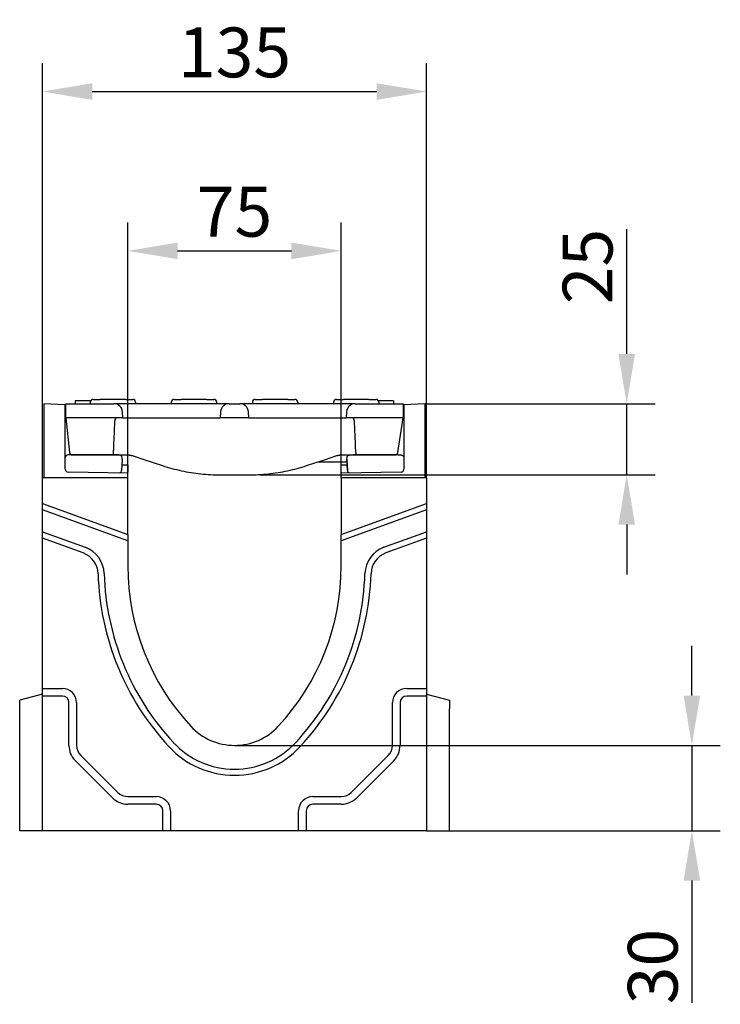
# Model space of a CAD drawing. Extents: x 2196 to 3347, y 368 to 1981.
# Drawn here: x 2874 to 3120, y 1635 to 1981 of the extents above; entities that cross this region are included whole.
import ezdxf

# ---------------------------------------------------------------- set-up
doc = ezdxf.new("R2010")
doc.units = 0
doc.header["$LTSCALE"] = 8
doc.header["$MEASUREMENT"] = 0
doc.layers.get('DEFPOINTS').update_dxf_attribs({"linetype": 'CONTINUOUS'})
for name, color, linetype in [('BEMASS', 3, 'CONTINUOUS'), ('DUENN-18', 94, 'CONTINUOUS'), ('SICHTBAR', 7, 'CONTINUOUS')]:
    doc.layers.add(name, color=color, linetype=linetype)
doc.styles.add('BEMSTIL', font='isocp3.shx', dxfattribs={"width": 0.8})
doc.dimstyles.new('BEMASS', dxfattribs={"dimtxt": 3.5, "dimasz": 3.5, "dimexe": 2, "dimexo": 0, "dimgap": 1, "dimtad": 1, "dimdec": 0, "dimtxsty": 'BEMSTIL', "dimcen": 3, "dimclrd": 3, "dimclre": 3, "dimclrt": 4, "dimazin": 3, "dimtfac": 0.875, "dimtdec": 0, "dimtmove": 0, "dimatfit": 3, "dimtolj": 1})

# ---------------------------------------------------------------- blocks, each defined once
blk = doc.blocks.new('*D13')
at = {"layer": 'BEMASS', "color": 3}
for p, q in [((2912.27, 1820.26), (2912.27, 1909.93)), ((2987.27, 1820.26), (2987.27, 1909.93)), ((2929.77, 1899.93), (2969.77, 1899.93))]:
    blk.add_line(p, q, dxfattribs=at)
for points in [[(2929.77, 1902.85), (2929.77, 1897.02), (2912.27, 1899.93)], [(2969.77, 1902.85), (2969.77, 1897.02), (2987.27, 1899.93)]]:
    blk.add_solid(points, dxfattribs=at)
at = {"layer": 'DEFPOINTS', "color": 0}
for p in [(2987.27, 1899.93), (2912.27, 1820.26), (2987.27, 1820.26)]:
    blk.add_point(p, dxfattribs=at)
at = {"layer": 'BEMASS', "color": 4, "insert": (2949.77, 1913.68), "char_height": 17.5, "attachment_point": 5, "style": 'BEMSTIL'}
blk.add_mtext('\\A1;75', dxfattribs=at)
blk = doc.blocks.new('*D14')
at = {"layer": 'BEMASS', "color": 3}
for p, q in [((2882.27, 1820.26), (2882.27, 1965.9)), ((3017.27, 1820.26), (3017.27, 1965.9)), ((2899.77, 1955.9), (2999.77, 1955.9))]:
    blk.add_line(p, q, dxfattribs=at)
for points in [[(2899.77, 1958.82), (2899.77, 1952.98), (2882.27, 1955.9)], [(2999.77, 1958.82), (2999.77, 1952.98), (3017.27, 1955.9)]]:
    blk.add_solid(points, dxfattribs=at)
at = {"layer": 'DEFPOINTS', "color": 0}
for p in [(3017.27, 1955.9), (2882.27, 1820.26), (3017.27, 1820.26)]:
    blk.add_point(p, dxfattribs=at)
at = {"layer": 'BEMASS', "color": 4, "insert": (2949.77, 1969.65), "char_height": 17.5, "attachment_point": 5, "style": 'BEMSTIL'}
blk.add_mtext('\\A1;135', dxfattribs=at)
blk = doc.blocks.new('*D15')
at = {"layer": 'BEMASS', "color": 3}
for p, q in [((3087.59, 1863.76), (3087.59, 1907.6)), ((3016.77, 1846.26), (3097.59, 1846.26)), ((3087.59, 1821.29), (3087.59, 1846.26)), ((2958.67, 1821.29), (3097.59, 1821.29)), ((3087.59, 1803.79), (3087.59, 1786.29))]:
    blk.add_line(p, q, dxfattribs=at)
for points in [[(3084.68, 1863.76), (3090.51, 1863.76), (3087.59, 1846.26)], [(3084.68, 1803.79), (3090.51, 1803.79), (3087.59, 1821.29)]]:
    blk.add_solid(points, dxfattribs=at)
at = {"layer": 'DEFPOINTS', "color": 0}
for p in [(3016.77, 1846.26), (3087.59, 1846.26), (2958.67, 1821.29)]:
    blk.add_point(p, dxfattribs=at)
at = {"layer": 'BEMASS', "color": 4, "insert": (3073.84, 1894.43), "char_height": 17.5, "attachment_point": 5, "rotation": 90, "style": 'BEMSTIL'}
blk.add_mtext('\\A1;25', dxfattribs=at)
blk = doc.blocks.new('*D16')
at = {"layer": 'BEMASS', "color": 3}
for p, q in [((3110.48, 1743.76), (3110.48, 1761.26)), ((2949.77, 1726.26), (3120.48, 1726.26)), ((3110.48, 1726.26), (3110.48, 1696.26)), ((3017.27, 1696.26), (3120.48, 1696.26)), ((3110.48, 1678.76), (3110.48, 1635.85))]:
    blk.add_line(p, q, dxfattribs=at)
for points in [[(3107.57, 1743.76), (3113.4, 1743.76), (3110.48, 1726.26)], [(3107.57, 1678.76), (3113.4, 1678.76), (3110.48, 1696.26)]]:
    blk.add_solid(points, dxfattribs=at)
at = {"layer": 'DEFPOINTS', "color": 0}
for p in [(2949.77, 1726.26), (3017.27, 1696.26), (3110.48, 1696.26)]:
    blk.add_point(p, dxfattribs=at)
at = {"layer": 'BEMASS', "color": 4, "insert": (3096.73, 1648.56), "char_height": 17.5, "attachment_point": 5, "rotation": 90, "style": 'BEMSTIL'}
blk.add_mtext('\\A1;30', dxfattribs=at)

msp = doc.modelspace()

# ---------------------------------------------------------------- linework, layer by layer
at = {"layer": 'DUENN-18'}
for p, q in [((2899.18, 1847.26), (2893.8, 1847.26)), ((2893.8, 1847.26), (2893.8, 1846.26)), ((2899.05, 1846.81), (2899.02, 1846.26)), ((2900.05, 1847.76), (2902.52, 1847.76)), ((2911.52, 1847.76), (2902.52, 1847.76)), ((2911.52, 1847.76), (2914, 1847.76)), ((2914.99, 1846.81), (2915.02, 1846.26)), ((2927.55, 1846.81), (2927.52, 1846.26)), ((2928.55, 1847.76), (2931.02, 1847.76)), ((2940.02, 1847.76), (2931.02, 1847.76)), ((2940.02, 1847.76), (2942.5, 1847.76)), ((2943.49, 1846.81), (2943.52, 1846.26)), ((2956.05, 1846.81), (2956.02, 1846.26)), ((2957.05, 1847.76), (2959.52, 1847.76)), ((2968.52, 1847.76), (2959.52, 1847.76)), ((2968.52, 1847.76), (2971, 1847.76)), ((2971.99, 1846.81), (2972.02, 1846.26)), ((2984.55, 1846.81), (2984.52, 1846.26)), ((2985.55, 1847.76), (2988.02, 1847.76)), ((2997.02, 1847.76), (2988.02, 1847.76)), ((2997.02, 1847.76), (2999.5, 1847.76)), ((3000.53, 1847.26), (3000.36, 1847.26)), ((3000.49, 1846.81), (3000.52, 1846.26)), ((3003.61, 1847.26), (3000.53, 1847.26)), ((3005.52, 1847.26), (3003.61, 1847.26)), ((3005.65, 1847.26), (3005.52, 1847.26)), ((3005.65, 1847.26), (3005.65, 1846.26)), ((2882.27, 1811.26), (2912.27, 1800.34)), ((2912.27, 1798.06), (2882.27, 1808.98)), ((2987.27, 1800.34), (3017.27, 1811.26)), ((3017.27, 1808.98), (2987.27, 1798.06)), ((2882.27, 1801.31), (2897.29, 1795.84)), ((2896.55, 1793.83), (2882.27, 1799.02)), ((3002.26, 1795.84), (3017.27, 1801.31)), ((3017.27, 1799.02), (3002.99, 1793.83)), ((2882.27, 1746.26), (2889.27, 1746.26)), ((2889.27, 1743.58), (2882.27, 1743.58)), ((3010.27, 1746.26), (3017.27, 1746.26)), ((3017.27, 1743.58), (3010.27, 1743.58)), ((2891.59, 1726.26), (2891.59, 1741.26)), ((2894.27, 1741.26), (2894.27, 1726.26)), ((3005.27, 1726.26), (3005.27, 1741.26)), ((3007.95, 1741.26), (3007.95, 1726.26)), ((2895.74, 1722.73), (2908.74, 1709.73)), ((2990.81, 1709.73), (3003.81, 1722.73)), ((2906.84, 1707.83), (2893.84, 1720.83)), ((3005.7, 1720.83), (2992.7, 1707.83)), ((2912.27, 1708.26), (2922.27, 1708.26)), ((2922.27, 1705.58), (2912.27, 1705.58)), ((2977.27, 1708.26), (2987.27, 1708.26)), ((2987.27, 1705.58), (2977.27, 1705.58)), ((2924.59, 1696.26), (2924.59, 1703.26)), ((2927.27, 1703.26), (2927.27, 1696.26)), ((2972.27, 1696.26), (2972.27, 1703.26)), ((2974.95, 1703.26), (2974.95, 1696.26))]:
    msp.add_line(p, q, dxfattribs=at)
for centre, radius, start, end in [((2900.05, 1846.76), 1, 90, 177), ((2914, 1846.76), 1, 3, 90), ((2928.55, 1846.76), 1, 90, 177), ((2942.5, 1846.76), 1, 3, 90), ((2957.05, 1846.76), 1, 90, 177), ((2971, 1846.76), 1, 3, 90), ((2985.55, 1846.76), 1, 90, 177), ((2999.5, 1846.76), 1, 3, 90), ((2893.82, 1786.31), 10.14, 1.6719, 70), ((3005.73, 1786.31), 10.14, 110, 178.3281), ((2893.82, 1786.31), 8, 1.6719, 70), ((3005.73, 1786.31), 8, 110, 178.3281), ((2994.98, 1789.26), 93.2, 181.6719, 222.8955), ((2994.98, 1789.26), 91.06, 181.6719, 222.8955), ((2904.57, 1789.26), 91.06, 317.1045, 358.3281), ((2904.57, 1789.26), 93.2, 317.1045, 358.3281), ((2889.27, 1741.26), 5, 0, 90), ((2889.27, 1741.26), 2.32, 0, 90), ((3010.27, 1741.26), 5, 90, 180), ((3010.27, 1741.26), 2.32, 90, 180), ((2899.27, 1726.26), 7.68, 180, 225), ((2899.27, 1726.26), 5, 180, 225), ((2949.77, 1747.26), 31.5, 222.8955, 317.1045), ((2949.77, 1747.26), 29.36, 222.8955, 317.1045), ((3000.27, 1726.26), 5, 315, 0), ((3000.27, 1726.26), 7.68, 315, 0), ((2912.27, 1713.26), 5, 225, 270), ((2987.27, 1713.26), 5, 270, 315), ((2912.27, 1713.26), 7.68, 225, 270), ((2922.27, 1703.26), 5, 0, 90), ((2922.27, 1703.26), 2.32, 0, 90), ((2977.27, 1703.26), 5, 90, 180), ((2977.27, 1703.26), 2.32, 90, 180), ((2987.27, 1713.26), 7.68, 270, 315)]:
    msp.add_arc(centre, radius, start, end, dxfattribs=at)
at = {"layer": 'SICHTBAR'}
for p, q in [((2890.27, 1845.87), (2882.77, 1846.26)), ((2882.77, 1846.26), (2882.77, 1820.26)), ((2890.52, 1845.86), (2890.27, 1845.87)), ((2890.27, 1823.24), (2890.27, 1845.87)), ((2890.52, 1846.26), (2907.41, 1846.26)), ((2890.52, 1841.26), (2890.52, 1846.26)), ((2916.52, 1846.26), (2907.41, 1846.26)), ((2910.52, 1841.26), (2910.41, 1843.42)), ((2938.77, 1846.26), (2916.52, 1846.26)), ((2947.88, 1846.26), (2938.77, 1846.26)), ((2944.89, 1843.42), (2944.77, 1841.26)), ((2947.88, 1846.26), (2951.66, 1846.26)), ((2960.77, 1846.26), (2951.66, 1846.26)), ((2954.77, 1841.26), (2954.66, 1843.42)), ((2983.02, 1846.26), (2960.77, 1846.26)), ((2992.13, 1846.26), (2983.02, 1846.26)), ((2989.14, 1843.42), (2989.02, 1841.26)), ((2992.13, 1846.26), (3009.02, 1846.26)), ((3009.02, 1846.26), (3009.02, 1841.26)), ((3009.27, 1845.87), (3009.02, 1845.86)), ((3016.77, 1846.26), (3009.27, 1845.87)), ((3009.27, 1845.87), (3009.27, 1823.24)), ((3016.77, 1820.26), (3016.77, 1846.26)), ((2890.52, 1841.26), (2891.8, 1829.16)), ((2910.52, 1841.26), (2890.52, 1841.26)), ((2910.52, 1841.26), (2916.52, 1841.26)), ((2916.52, 1841.26), (2938.77, 1841.26)), ((2938.77, 1841.26), (2944.77, 1841.26)), ((2954.77, 1841.26), (2944.77, 1841.26)), ((2954.77, 1841.26), (2960.77, 1841.26)), ((2960.77, 1841.26), (2983.02, 1841.26)), ((2983.02, 1841.26), (2989.02, 1841.26)), ((3009.02, 1841.26), (2989.02, 1841.26)), ((2991.93, 1839.98), (2991.93, 1839.98)), ((3007.15, 1829.11), (3009.02, 1841.26)), ((2908.25, 1828.25), (2892.3, 1828.25)), ((2892.79, 1828.26), (2892.84, 1828.26)), ((2892.84, 1828.26), (2893.29, 1828.26)), ((2893.29, 1828.26), (2907.15, 1828.26)), ((2907.15, 1829.21), (2907.15, 1828.26)), ((2907.15, 1828.26), (2907.64, 1828.26)), ((2907.64, 1828.26), (2912.27, 1828.26)), ((2910.27, 1826.64), (2910.07, 1822.76)), ((2910.27, 1826.75), (2910.24, 1827.3)), ((2910.27, 1826.75), (2910.27, 1826.64)), ((2913.84, 1828.01), (2917.85, 1826.69)), ((2917.85, 1826.69), (2924.47, 1824.52)), ((2975.08, 1824.52), (2981.69, 1826.69)), ((2981.69, 1826.69), (2985.71, 1828.01)), ((2987.27, 1828.26), (2991.91, 1828.26)), ((2989.27, 1826.75), (2989.3, 1827.3)), ((2989.27, 1826.64), (2989.27, 1826.75)), ((2989.48, 1822.76), (2989.27, 1826.64)), ((2989.27, 1826.64), (2989.48, 1822.76)), ((3007.25, 1828.25), (2991.3, 1828.25)), ((2991.91, 1828.26), (2992.4, 1828.26)), ((2992.4, 1829.21), (2992.4, 1828.26)), ((2992.4, 1828.26), (3005.66, 1828.26)), ((2996.26, 1828.25), (2996.26, 1828.26)), ((2997.76, 1828.26), (2997.76, 1828.25)), ((2997.97, 1828.26), (2997.97, 1828.25)), ((3005.66, 1828.26), (3006.17, 1828.26)), ((2910.18, 1824.78), (2912.27, 1824.75)), ((2912.27, 1824.75), (2912.27, 1824.25)), ((2912.27, 1824.25), (2912.27, 1822.25)), ((2979.15, 1825.85), (2989.31, 1825.85)), ((2987.27, 1824.75), (2989.37, 1824.78)), ((2987.27, 1824.25), (2987.27, 1824.75)), ((2987.27, 1822.25), (2987.27, 1824.25)), ((2882.27, 1811.26), (2882.27, 1820.26)), ((2912.27, 1820.26), (2882.27, 1820.26)), ((2912.27, 1821.88), (2891.26, 1822.24)), ((2912.27, 1821.88), (2912.27, 1822.25)), ((2912.27, 1820.26), (2912.27, 1821.88)), ((2912.27, 1800.34), (2912.27, 1820.26)), ((2944.77, 1821.26), (2954.77, 1821.26)), ((2987.27, 1822.25), (2987.27, 1821.88)), ((3008.29, 1822.24), (2987.27, 1821.88)), ((2987.27, 1820.26), (2987.27, 1821.88)), ((2987.27, 1820.26), (2987.27, 1800.34)), ((3017.27, 1820.26), (2987.27, 1820.26)), ((3017.27, 1820.26), (3017.27, 1811.26)), ((2882.27, 1808.98), (2882.27, 1811.26)), ((2882.27, 1801.31), (2882.27, 1808.98)), ((3017.27, 1811.26), (3017.27, 1808.98)), ((3017.27, 1808.98), (3017.27, 1801.31)), ((2882.27, 1799.02), (2882.27, 1801.31)), ((2882.27, 1746.26), (2882.27, 1799.02)), ((2912.27, 1800.34), (2912.27, 1798.06)), ((2987.27, 1798.06), (2987.27, 1800.34)), ((3017.27, 1801.31), (3017.27, 1799.02)), ((3017.27, 1799.02), (3017.27, 1746.26)), ((2912.27, 1798.06), (2912.27, 1789.26)), ((2987.27, 1789.26), (2987.27, 1798.06)), ((2882.27, 1744.26), (2874.27, 1742.12)), ((2882.27, 1743.58), (2882.27, 1746.26)), ((2882.27, 1696.26), (2882.27, 1743.58)), ((3017.27, 1746.26), (3017.27, 1743.58)), ((3017.27, 1744.26), (3025.27, 1742.12)), ((3017.27, 1743.58), (3017.27, 1696.26)), ((2874.27, 1739.26), (2874.27, 1742.12)), ((3025.27, 1742.12), (3025.27, 1739.26)), ((2874.27, 1696.26), (2874.27, 1739.26)), ((3025.27, 1696.26), (3025.27, 1739.26)), ((2882.27, 1696.26), (2874.27, 1696.26)), ((2924.59, 1696.26), (2882.27, 1696.26)), ((2927.27, 1696.26), (2924.59, 1696.26)), ((2972.27, 1696.26), (2927.27, 1696.26)), ((2974.95, 1696.26), (2972.27, 1696.26)), ((3017.27, 1696.26), (2974.95, 1696.26)), ((3017.27, 1696.26), (3025.27, 1696.26))]:
    msp.add_line(p, q, dxfattribs=at)
at = {"layer": 'SICHTBAR', "flags": 128}
for points in [[(2907.61, 1839.84), (2907.59, 1839.4), (2907.57, 1838.95), (2907.55, 1838.51), (2907.53, 1838.07), (2907.51, 1837.63), (2907.49, 1837.18), (2907.47, 1836.74), (2907.45, 1836.3), (2907.44, 1835.85), (2907.42, 1835.41), (2907.4, 1834.97), (2907.38, 1834.53), (2907.36, 1834.08), (2907.34, 1833.64), (2907.32, 1833.2), (2907.3, 1832.75), (2907.28, 1832.31), (2907.26, 1831.87), (2907.24, 1831.42), (2907.23, 1830.98), (2907.21, 1830.54), (2907.19, 1830.1), (2907.17, 1829.65), (2907.15, 1829.21)], [(2908.05, 1841.26), (2908.02, 1841.21), (2907.98, 1841.15), (2907.95, 1841.1), (2907.93, 1841.04), (2907.9, 1840.99), (2907.87, 1840.93), (2907.85, 1840.87), (2907.82, 1840.81), (2907.8, 1840.75), (2907.78, 1840.7), (2907.76, 1840.64), (2907.74, 1840.58), (2907.72, 1840.52), (2907.7, 1840.46), (2907.69, 1840.4), (2907.67, 1840.34), (2907.66, 1840.27), (2907.65, 1840.21), (2907.64, 1840.15), (2907.63, 1840.09), (2907.62, 1840.03), (2907.62, 1839.97), (2907.61, 1839.9), (2907.61, 1839.84)], [(2991.94, 1839.84), (2991.93, 1839.9), (2991.93, 1839.97), (2991.92, 1840.03), (2991.91, 1840.09), (2991.91, 1840.15), (2991.9, 1840.22), (2991.88, 1840.28), (2991.87, 1840.34), (2991.86, 1840.4), (2991.84, 1840.46), (2991.83, 1840.52), (2991.81, 1840.58), (2991.79, 1840.64), (2991.77, 1840.7), (2991.75, 1840.76), (2991.72, 1840.82), (2991.7, 1840.87), (2991.67, 1840.93), (2991.65, 1840.99), (2991.62, 1841.04), (2991.59, 1841.1), (2991.56, 1841.15), (2991.53, 1841.21), (2991.5, 1841.26)], [(2992.4, 1829.21), (2992.38, 1829.65), (2992.36, 1830.1), (2992.34, 1830.54), (2992.32, 1830.98), (2992.3, 1831.42), (2992.28, 1831.87), (2992.26, 1832.31), (2992.24, 1832.75), (2992.23, 1833.2), (2992.21, 1833.64), (2992.19, 1834.08), (2992.17, 1834.53), (2992.15, 1834.97), (2992.13, 1835.41), (2992.11, 1835.85), (2992.09, 1836.3), (2992.07, 1836.74), (2992.05, 1837.18), (2992.03, 1837.63), (2992.01, 1838.07), (2991.99, 1838.51), (2991.98, 1838.95), (2991.96, 1839.4), (2991.94, 1839.84)], [(2912.27, 1828.26), (2912.34, 1828.26), (2912.4, 1828.26), (2912.46, 1828.26), (2912.52, 1828.26), (2912.59, 1828.25), (2912.65, 1828.25), (2912.71, 1828.24), (2912.78, 1828.24), (2912.84, 1828.23), (2912.91, 1828.22), (2912.97, 1828.21), (2913.04, 1828.2), (2913.1, 1828.19), (2913.17, 1828.18), (2913.23, 1828.17), (2913.3, 1828.16), (2913.37, 1828.14), (2913.43, 1828.13), (2913.5, 1828.11), (2913.57, 1828.09), (2913.63, 1828.07), (2913.7, 1828.05), (2913.77, 1828.03), (2913.84, 1828.01)], [(2985.71, 1828.01), (2985.78, 1828.03), (2985.85, 1828.05), (2985.91, 1828.07), (2985.98, 1828.09), (2986.05, 1828.11), (2986.11, 1828.13), (2986.18, 1828.14), (2986.25, 1828.16), (2986.31, 1828.17), (2986.38, 1828.18), (2986.44, 1828.19), (2986.51, 1828.2), (2986.57, 1828.21), (2986.64, 1828.22), (2986.7, 1828.23), (2986.77, 1828.24), (2986.83, 1828.24), (2986.9, 1828.25), (2986.96, 1828.25), (2987.02, 1828.26), (2987.09, 1828.26), (2987.15, 1828.26), (2987.21, 1828.26), (2987.27, 1828.26)], [(2989.3, 1827.3), (2989.33, 1827.49), (2989.39, 1827.67), (2989.49, 1827.83), (2989.61, 1827.97), (2989.76, 1828.09), (2989.93, 1828.18), (2990.11, 1828.23), (2990.2, 1828.25), (2990.24, 1828.25), (2990.27, 1828.25), (2990.39, 1828.25), (2990.49, 1828.25), (2990.61, 1828.25), (2990.76, 1828.25), (2990.93, 1828.25), (2991.11, 1828.25), (2991.3, 1828.25)], [(3007.25, 1828.25), (3007.43, 1828.25), (3007.62, 1828.25), (3007.78, 1828.25), (3007.93, 1828.25), (3008.06, 1828.25), (3008.16, 1828.25), (3008.27, 1828.25), (3008.3, 1828.25), (3008.35, 1828.25), (3008.44, 1828.23), (3008.62, 1828.18), (3008.79, 1828.09), (3008.94, 1827.97), (3009.06, 1827.83), (3009.15, 1827.67), (3009.22, 1827.49), (3009.24, 1827.3)], [(2924.47, 1824.52), (2925.29, 1824.25), (2926.12, 1824), (2926.95, 1823.75), (2927.78, 1823.52), (2928.61, 1823.3), (2929.44, 1823.09), (2930.28, 1822.9), (2931.12, 1822.71), (2931.96, 1822.54), (2932.8, 1822.37), (2933.64, 1822.22), (2934.49, 1822.08), (2935.34, 1821.95), (2936.18, 1821.83), (2937.03, 1821.72), (2937.89, 1821.63), (2938.74, 1821.54), (2939.6, 1821.47), (2940.46, 1821.41), (2941.32, 1821.35), (2942.18, 1821.31), (2943.04, 1821.28), (2943.91, 1821.27), (2944.77, 1821.26)], [(2954.77, 1821.26), (2955.64, 1821.27), (2956.51, 1821.28), (2957.37, 1821.31), (2958.23, 1821.35), (2959.09, 1821.41), (2959.95, 1821.47), (2960.8, 1821.54), (2961.66, 1821.63), (2962.51, 1821.72), (2963.36, 1821.83), (2964.21, 1821.95), (2965.06, 1822.08), (2965.9, 1822.22), (2966.75, 1822.37), (2967.59, 1822.54), (2968.43, 1822.71), (2969.27, 1822.9), (2970.1, 1823.09), (2970.94, 1823.3), (2971.77, 1823.52), (2972.6, 1823.75), (2973.43, 1824), (2974.25, 1824.25), (2975.08, 1824.52)]]:
    msp.add_lwpolyline(points, dxfattribs=at)
at = {"layer": 'SICHTBAR'}
for centre, radius, start, end in [((2907.41, 1843.26), 3, 3.0009, 90.0004), ((2947.88, 1843.26), 3, 89.9996, 176.9991), ((2951.66, 1843.26), 3, 3.0009, 90.0004), ((2992.13, 1843.26), 3, 89.9996, 176.9991), ((2892.79, 1829.26), 1, 186, 270), ((3006.17, 1829.26), 1, 270, 351.2538), ((2994.98, 1789.26), 82.7, 180, 222.8955), ((2904.57, 1789.26), 82.7, 317.1045, 0), ((2949.77, 1747.26), 21, 222.8955, 317.1045)]:
    msp.add_arc(centre, radius, start, end, dxfattribs=at)
for centre, major_axis, ratio, start_param, end_param in [((2891.3, 1827.25), (-0.999, 0.052), 0.999998, 4.764749, 6.283185), ((2892.3, 1828.25), (-1, 0), 0.002004, 4.715128, 6.283185), ((2908.24, 1828.25), (-1, 0), 0.002004, 3.141593, 4.70965), ((2909.25, 1827.25), (0.999, 0.052), 0.999998, 0, 1.518436), ((2891.27, 1823.24), (0, -1), 0.999998, 4.712389, 6.265732), ((2909.07, 1822.82), (0.89, 0.455), 0.999999, 4.712389, 5.758053), ((2990.48, 1822.82), (-0.999, -0.052), 0.999998, 0, 1.045664), ((3008.27, 1823.24), (0, -1), 0.999998, 0.017453, 1.570796)]:
    msp.add_ellipse(centre, major_axis=major_axis, ratio=ratio, start_param=start_param, end_param=end_param, dxfattribs=at)

# ---------------------------------------------------------------- dimensions: what is measured, and where the dimension line sits
at = {"layer": 'BEMASS'}
for base, p1, p2, picture, middle in [((3017.27, 1955.9), (2882.27, 1820.26), (3017.27, 1820.26), '*D14', (2949.77, 1969.65)), ((2987.27, 1899.93), (2912.27, 1820.26), (2987.27, 1820.26), '*D13', (2949.77, 1913.68))]:
    dim = msp.add_linear_dim(base=base, p1=p1, p2=p2, dimstyle='BEMASS', override={"dimscale": 5, "dimexe": 2, "dimgap": 1, "dimdec": 0, "dimclrt": 4, "dimtdec": 0, "dimtmove": 0, "dimatfit": 0}, dxfattribs=at)
    dim.commit()
    dim.dimension.update_dxf_attribs({"geometry": picture, "text_midpoint": middle})
for base, p1, p2, picture, middle in [((3087.59, 1846.26), (2958.67, 1821.29), (3016.77, 1846.26), '*D15', (3073.84, 1894.43)), ((3110.48, 1696.26), (2949.77, 1726.26), (3017.27, 1696.26), '*D16', (3096.73, 1648.56))]:
    dim = msp.add_linear_dim(base=base, p1=p1, p2=p2, angle=90, dimstyle='BEMASS', override={"dimscale": 5, "dimexe": 2, "dimgap": 1, "dimdec": 0, "dimclrt": 4, "dimtdec": 0, "dimtmove": 0, "dimatfit": 0}, dxfattribs=at)
    dim.commit()
    dim.dimension.update_dxf_attribs({"geometry": picture, "text_midpoint": middle})

doc.saveas('drawing.dxf')
